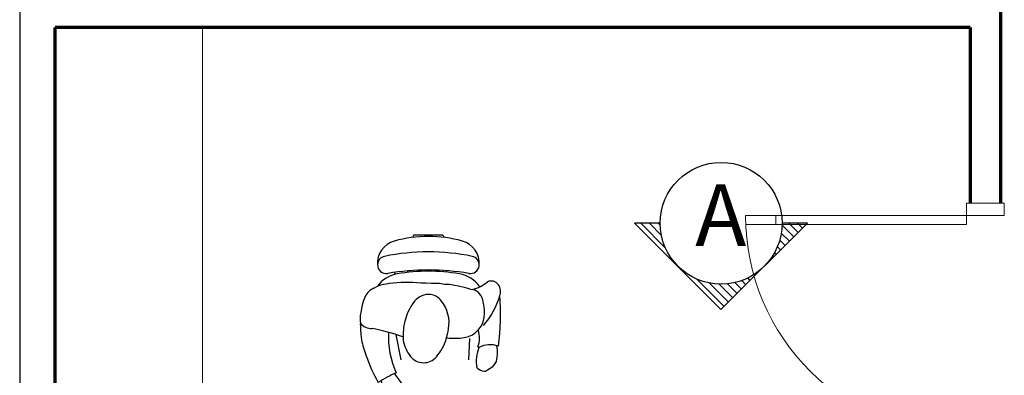
# Model space of a CAD drawing. Units: inches. Extents: x 0 to 827, y 0 to 585.
# Drawn here: x 173 to 332, y 439 to 496 of the extents above; entities that cross this region are included whole.
import ezdxf
from ezdxf.enums import TextEntityAlignment as Align

# ---------------------------------------------------------------- set-up
doc = ezdxf.new("R2010")
doc.units = ezdxf.units.IN
doc.header["$LTSCALE"] = 10
for name, color, linetype in [('GE-ARCHITECTURAL_ELEMENTS', 8, 'Continuous'), ('GE-ELEC_EQUIPMENT', 232, 'Continuous'), ('GE-EQUIPMENT_INSERTION', 140, 'Continuous'), ('GE-FURNITURE', 8, 'Continuous')]:
    doc.layers.add(name, color=color, linetype=linetype)
doc.styles.add('GE-TEXT', font='calibri.ttf')
doc.styles.get("Standard").update_dxf_attribs({"font": 'calibri.ttf'})

# ---------------------------------------------------------------- blocks, each defined once
blk = doc.blocks.new('GE-EUR00134')
at = {"layer": 'GE-FURNITURE'}
for p, q in [((458.1, 575), (476.2, 577)), ((476.2, 577), (492.1, 576.6)), ((492.1, 576.6), (505.4, 576.2)), ((505.4, 576.2), (523.9, 573)), ((523.9, 573), (531.7, 567.5)), ((531.7, 567.5), (547.2, 556.5)), ((547.2, 556.5), (552.3, 548.4)), ((552.3, 548.4), (560, 537.5)), ((560, 537.5), (565, 529.4)), ((565, 529.4), (564.9, 524.1)), ((465.4, 501.6), (463.4, 497.8)), ((552, 494.6), (549.3, 492.7)), ((554.6, 497.2), (552, 494.6)), ((557.3, 500.9), (554.6, 497.2)), ((561.5, 507.6), (557.3, 500.9)), ((564.1, 516), (561.5, 507.6)), ((564.9, 524.1), (564.1, 516)), ((220.7, 451.7), (217.8, 441.2)), ((223.8, 464.9), (220.7, 451.7)), ((223.8, 464.9), (225.3, 475.6)), ((429.2, 462.8), (516.4, 458.8)), ((211.8, 417.5), (208.7, 401.7)), ((217.8, 441.2), (211.8, 417.5)), ((153.7, 367.6), (147.9, 368)), ((205.5, 380.5), (204.8, 359.4)), ((208.7, 401.7), (205.5, 380.5)), ((0, 352.5), (10, 357.5)), ((0, 232.5), (0, 352.5)), ((201.6, 338.2), (201.1, 319.7)), ((204.8, 359.4), (201.6, 338.2)), ((200.6, 303.8), (200, 282.6)), ((201.1, 319.7), (200.6, 303.8)), ((200, 282.6), (199.4, 261.4)), ((0, 232.5), (10, 227.5)), ((153.7, 217.4), (147.9, 217)), ((154.6, 209), (148.8, 205.8)), ((575.2, 152.7), (646.3, 204.3)), ((516.4, 180.3), (412.3, 159.2)), ((654.7, 202.5), (655.8, 200.6)), ((673, 192.1), (723.9, 198.8)), ((730.3, 192), (720.2, 138)), ((162.5, 156.5), (154.9, 152.4)), ((201, 131.4), (203.3, 118.1)), ((707.5, 124.5), (604.4, 98.3)), ((203.3, 118.1), (205.6, 107.4)), ((205.6, 107.4), (207.9, 94.1)), ((207.9, 94.1), (213.2, 80.2)), ((213.2, 80.2), (221.2, 66.1)), ((220.4, 67.2), (230.5, 51)), ((230.5, 51), (238.3, 42.8)), ((238.3, 42.8), (248.6, 34.6)), ((248.6, 34.6), (261.7, 28.9)), ((261.7, 28.9), (274.8, 23.2)), ((274.8, 23.2), (295.9, 17.3)), ((295.9, 17.3), (314.4, 14.1)), ((314.4, 14.1), (332.8, 11)), ((372.7, 12.5), (366.5, 12.4)), ((372.7, 12.5), (391.2, 12)), ((391.2, 12), (412.5, 14)), ((412.5, 14), (433.7, 16))]:
    blk.add_line(p, q, dxfattribs=at)
for centre, radius, start, end in [((227.3, 552.4), 36.6, 125.8986, 204.3591), ((235.3, 540.1), 51.2, 70.4674, 125.0236), ((324.2, -429.5), 1020.8, 82.3397, 94.2078), ((144, 246.4), 358.7, 49.8751, 72.4681), ((561.4, 548.1), 106.7, 161.3438, 205.939), ((71, 436.1), 159.3, 14.2898, 39.4582), ((116.6, 407.9), 95, 84.9387, 164.5855), ((123.7, 466.7), 36, 82.4542, 168.3688), ((123.7, 466.7), 36, 350.3204, 82.4542), ((289.4, 398.6), 130.3, 125.0636, 170.2211), ((282.6, 460.6), 59.2, 94.1792, 165.6459), ((330.3, 287.5), 237.9, 91.7197, 102.6272), ((326.1, 425.3), 100, 8.5018, 91.7197), ((428.6, 406.5), 97.8, 69.145, 110.3234), ((524, 656.5), 165.7, 249.2583, 278.7532), ((970, 292.5), 900, 168.3688, 191.6312), ((1145, 292.5), 1000, 170.3204, 189.6796), ((535, 292.5), 529, 164.5855, 195.4145), ((905, 292.5), 755, 170.2211, 189.7789), ((169.7, 401.9), 258.2, 352.9307, 8.5018), ((362.9, 235.2), 143.1, 79.3934, 129.3484), ((362.3, 168.6), 209, 70.8759, 82.6138), ((318.6, 289.2), 73.4, 129.3484, 170.0127), ((378.6, 182.5), 190.9, 48.5505, 74.1236), ((325.2, 295.7), 79.1, 175.5278, 229.2663), ((459.2, 273), 69.7, 309.2544, 48.9929), ((897.5, 202.1), 700.6, 175.1447, 185.8625), ((411.5, 412.1), 223.8, 231.9768, 259.2259), ((409.4, 336.3), 150.3, 279.3503, 308.6746), ((500.2, 222.9), 5, 308.6746, 309.2544), ((649.7, 199.6), 5.76, 29.8295, 125.945), ((289.4, 186.4), 130.3, 189.7789, 234.0633), ((425.9, 553.2), 365.2, 260.9828, 271.2397), ((1340.3, -128.2), 971.5, 161.103, 168.8426), ((670.8, 209.2), 17.3, 209.8295, 277.5233), ((724.6, 193.1), 5.76, 349.4401, 97.5233), ((116.6, 177.1), 95, 195.4145, 275.0613), ((123.7, 118.3), 36, 268.2584, 9.6796), ((425, 469.4), 341.9, 266.3971, 295.2079), ((1088.6, 392.6), 567.8, 204.1709, 212.7776), ((703.3, 141.2), 17.3, 284.2185, 349.4401), ((123.7, 118.3), 36, 191.6312, 268.2584), ((309, 604.7), 600.7, 288.5959, 300.1495), ((329.3, 56.8), 58, 308.684, 2.9169), ((347.3, 116.3), 106.3, 262.2025, 279.8925), ((362.4, 388.3), 379, 280.8469, 291.3811)]:
    blk.add_arc(centre, radius, start, end, dxfattribs=at)
blk = doc.blocks.new('ELEVMARK')
at = {"layer": 'GE-ELEC_EQUIPMENT'}
h = blk.add_hatch(dxfattribs=at)
h.set_pattern_fill('_USER', color=256, angle=45, pattern_type=0)
h.set_pattern_definition([(45, (0, 0), (-0.707107, 0.707107), [])])
edge = h.paths.add_edge_path()
edge.add_line((0, -9.9), (0, -14.07))
edge.add_line((0, -14.07), (14.03, -0.03))
edge.add_line((14.03, -0.03), (0, 14))
edge.add_line((0, 14), (0, 9.9))
edge.add_arc((0, 0), 9.9, -90, 90, ccw=False)
at = {"layer": 'GE-ELEC_EQUIPMENT', "linetype": 'Continuous'}
blk.add_lwpolyline([(0, -9.9), (0, -14.07), (14.03, -0.03), (0, 14), (0, 9.9, -1)], format="xyb", close=True, dxfattribs=at)
at = {"layer": 'GE-ELEC_EQUIPMENT'}
blk.add_circle((0, 0), 9.9, dxfattribs=at)
at = {"layer": 'GE-ELEC_EQUIPMENT', "flags": 8}
blk.add_attdef('TTAG', text='', height=10, dxfattribs=at).set_placement((-0.01, -0.06), align=Align.MIDDLE)

msp = doc.modelspace()

# ---------------------------------------------------------------- linework, layer by layer
at = {"layer": 'GE-ARCHITECTURAL_ELEMENTS'}
msp.add_line((172.57, 500.24), (172.57, 141.93), dxfattribs=at)
at = {"layer": 'GE-ARCHITECTURAL_ELEMENTS', "lineweight": 70}
for p, q in [((331.89, 466.66), (331.89, 500.24)), ((178.33, 411.24), (178.33, 495.24)), ((326.91, 495.24), (178.33, 495.24)), ((326.91, 495.24), (326.91, 466.66))]:
    msp.add_line(p, q, dxfattribs=at)
at = {"layer": 'GE-ARCHITECTURAL_ELEMENTS', "lineweight": 9}
for p, q in [((332.45, 466.66), (326.34, 466.66)), ((326.34, 466.66), (326.34, 464.67)), ((332.45, 464.67), (332.45, 466.66)), ((326.34, 464.67), (332.45, 464.67))]:
    msp.add_line(p, q, dxfattribs=at)
at = {"layer": 'GE-FURNITURE', "linetype": 'Continuous', "lineweight": 0}
for p, q in [((202.26, 435.18), (202.26, 495.24)), ((326.34, 464.67), (290.44, 464.67)), ((295.37, 464.67), (295.37, 463.17)), ((326.34, 463.17), (326.34, 464.67)), ((290.44, 463.17), (326.34, 463.17))]:
    msp.add_line(p, q, dxfattribs=at)
msp.add_arc((326.34, 464.67), 35.9, 180, 270, dxfattribs=at)

# ---------------------------------------------------------------- block references
at = {"layer": 'GE-ELEC_EQUIPMENT'}
ref = msp.add_blockref('ELEVMARK', (286.47, 463.39), dxfattribs=dict(at, rotation=270))
ref.add_attrib('TTAG', 'A', dxfattribs={"height": 10, "style": 'GE-TEXT', "flags": 8}).set_placement((286.41, 463.41), align=Align.MIDDLE)
at = {"layer": 'GE-EQUIPMENT_INSERTION', "xscale": 0.03926151226401623, "yscale": 0.03926151226401623, "zscale": 0.03926151226401623, "rotation": 270}
msp.add_blockref('GE-EUR00134', (227.44, 461.48), dxfattribs=at)

doc.saveas('drawing.dxf')
